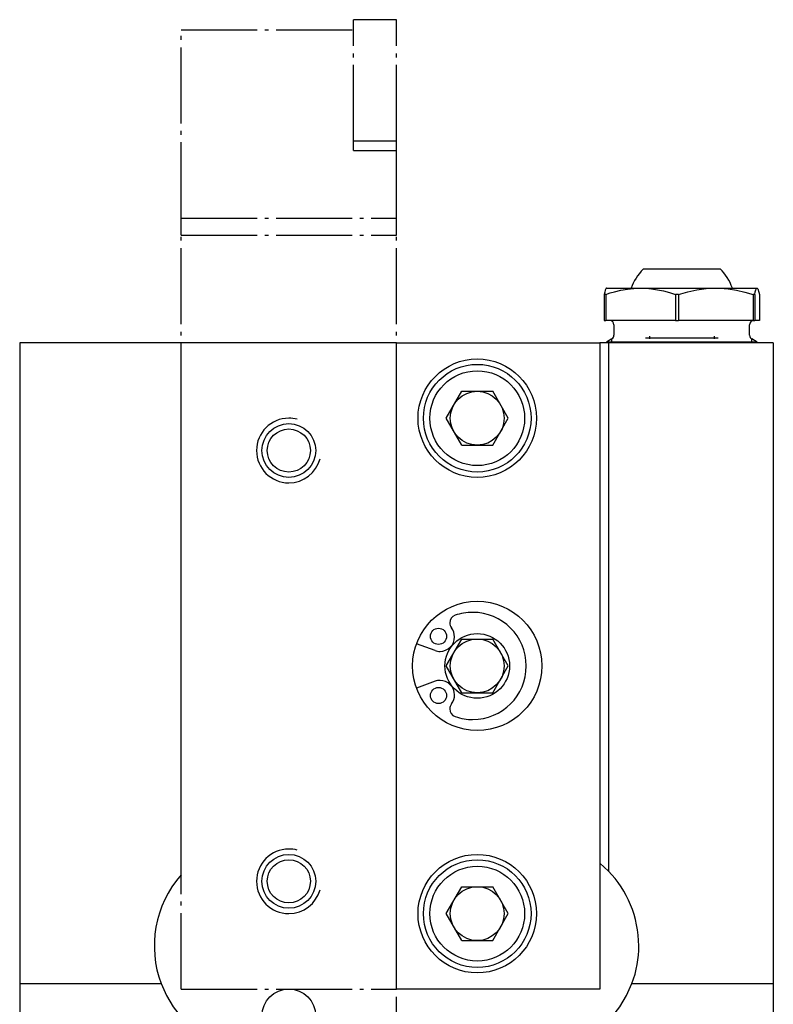
# Model space of a CAD drawing. Extents: x 63 to 262, y -12 to 230.
# Drawn here: x 192 to 262, y 139 to 230 of the extents above; entities that cross this region are included whole.
import ezdxf

# ---------------------------------------------------------------- set-up
doc = ezdxf.new("R2010")
doc.units = 0
doc.header["$MEASUREMENT"] = 0
for name, pattern in [('AI-LINETYPE-16', [8.819444, 7.055556, -0.705556, 0.352778, -0.705556]), ('AI-LINETYPE-17', [8.819444, 7.055556, -0.705556, 0.352778, -0.705556]), ('AI-LINETYPE-18', [8.819444, 7.055556, -0.705556, 0.352778, -0.705556]), ('AI-LINETYPE-19', [8.819444, 7.055556, -0.705556, 0.352778, -0.705556]), ('AI-LINETYPE-2', [8.819444, 7.055556, -0.705556, 0.352778, -0.705556]), ('AI-LINETYPE-20', [8.819444, 7.055556, -0.705556, 0.352778, -0.705556]), ('AI-LINETYPE-21', [8.819444, 7.055556, -0.705556, 0.352778, -0.705556]), ('AI-LINETYPE-22', [8.819444, 7.055556, -0.705556, 0.352778, -0.705556]), ('AI-LINETYPE-23', [8.819444, 7.055556, -0.705556, 0.352778, -0.705556]), ('AI-LINETYPE-24', [8.819444, 7.055556, -0.705556, 0.352778, -0.705556]), ('AI-LINETYPE-25', [8.819444, 7.055556, -0.705556, 0.352778, -0.705556]), ('AI-LINETYPE-26', [8.819444, 7.055556, -0.705556, 0.352778, -0.705556]), ('AI-LINETYPE-27', [8.819444, 7.055556, -0.705556, 0.352778, -0.705556]), ('AI-LINETYPE-28', [8.819444, 7.055556, -0.705556, 0.352778, -0.705556]), ('AI-LINETYPE-29', [8.819444, 7.055556, -0.705556, 0.352778, -0.705556]), ('AI-LINETYPE-30', [8.819444, 7.055556, -0.705556, 0.352778, -0.705556]), ('AI-LINETYPE-31', [8.819444, 7.055556, -0.705556, 0.352778, -0.705556]), ('AI-LINETYPE-32', [8.819444, 7.055556, -0.705556, 0.352778, -0.705556])]:
    doc.linetypes.add(name, pattern=pattern)
doc.layers.add('GRAU_10_', color=7, linetype='CONTINUOUS')
doc.layers.add('STANDARDEBENE', color=7, linetype='CONTINUOUS')

# ---------------------------------------------------------------- blocks, each defined once
blk = doc.blocks.new('BLOCK_164')
at = {"layer": 'GRAU_10_', "color": 7}
blk.add_lwpolyline([(260.84, 200.396), (260.34, 200.686)], dxfattribs=at)
blk = doc.blocks.new('BLOCK_165')
at = {"layer": 'GRAU_10_', "color": 7}
blk.add_lwpolyline([(247.34, 200.686), (246.839, 200.396)], dxfattribs=at)
blk = doc.blocks.new('BLOCK_166')
at = {"layer": 'GRAU_10_', "color": 7}
blk.add_lwpolyline([(260.84, 200.324), (260.84, 200.396)], dxfattribs=at)
blk = doc.blocks.new('BLOCK_167')
at = {"layer": 'GRAU_10_', "color": 7}
blk.add_lwpolyline([(246.839, 200.396), (246.839, 200.324)], dxfattribs=at)
blk = doc.blocks.new('BLOCK_168')
at = {"layer": 'GRAU_10_', "color": 7}
blk.add_lwpolyline([(260.14, 201.032), (260.14, 202.001)], dxfattribs=at)
blk = doc.blocks.new('BLOCK_169')
at = {"layer": 'GRAU_10_', "color": 7}
blk.add_lwpolyline([(247.54, 202.001), (247.54, 201.032)], dxfattribs=at)
blk = doc.blocks.new('BLOCK_205')
at = {"layer": 'GRAU_10_', "color": 7}
blk.add_open_spline([(260.539, 202.401), (260.318, 202.401), (260.14, 202.222), (260.14, 202.001)], degree=3, dxfattribs=at)
blk = doc.blocks.new('BLOCK_206')
at = {"layer": 'GRAU_10_', "color": 7}
blk.add_open_spline([(247.54, 202.001), (247.54, 202.222), (247.36, 202.401), (247.139, 202.401)], degree=3, dxfattribs=at)
blk = doc.blocks.new('BLOCK_207')
at = {"layer": 'GRAU_10_', "color": 7}
blk.add_open_spline([(260.14, 201.032), (260.14, 200.885), (260.219, 200.756), (260.339, 200.686)], degree=3, dxfattribs=at)
blk = doc.blocks.new('BLOCK_208')
at = {"layer": 'GRAU_10_', "color": 7}
blk.add_open_spline([(247.34, 200.686), (247.467, 200.759), (247.539, 200.892), (247.54, 201.032)], degree=3, dxfattribs=at)
blk = doc.blocks.new('BLOCK_209')
at = {"layer": 'GRAU_10_', "color": 7}
blk.add_open_spline([(258.539, 205.401), (258.282, 206.106), (257.884, 206.718), (257.41, 207.192)], degree=3, dxfattribs=at)
blk = doc.blocks.new('BLOCK_210')
at = {"layer": 'GRAU_10_', "color": 7}
blk.add_open_spline([(250.269, 207.192), (249.743, 206.657), (249.363, 206.033), (249.141, 205.401)], degree=3, dxfattribs=at)
blk = doc.blocks.new('BLOCK_211')
at = {"layer": 'GRAU_10_', "color": 7}
blk.add_lwpolyline([(253.839, 207.192), (254.763, 207.192), (255.625, 207.192), (256.364, 207.192), (256.932, 207.192), (257.289, 207.192), (257.41, 207.192)], dxfattribs=at)
blk = doc.blocks.new('BLOCK_212')
at = {"layer": 'GRAU_10_', "color": 7}
blk.add_lwpolyline([(250.269, 207.192), (250.39, 207.192), (250.747, 207.192), (251.315, 207.192), (252.054, 207.192), (252.915, 207.192), (253.839, 207.192)], dxfattribs=at)
blk = doc.blocks.new('BLOCK_213')
at = {"layer": 'GRAU_10_', "color": 7}
blk.add_open_spline([(240.84, 170.324), (240.84, 173.637), (238.153, 176.324), (234.84, 176.324), (231.526, 176.324), (228.839, 173.637), (228.839, 170.324), (228.839, 167.01), (231.526, 164.323), (234.84, 164.323), (238.153, 164.323), (240.84, 167.01), (240.84, 170.324)], degree=3, knots=[0, 0, 0, 0, 1, 1, 1, 2, 2, 2, 3, 3, 3, 4, 4, 4, 4], dxfattribs=at)
blk = doc.blocks.new('BLOCK_214')
at = {"layer": 'GRAU_10_', "color": 7}
blk.add_lwpolyline([(227.34, 140.323), (227.34, 200.324)], dxfattribs=at)
blk = doc.blocks.new('BLOCK_215')
at = {"layer": 'GRAU_10_', "color": 7}
blk.add_open_spline([(240.34, 147.323), (240.34, 150.361), (237.877, 152.823), (234.84, 152.823), (231.802, 152.823), (229.339, 150.361), (229.339, 147.323), (229.339, 144.286), (231.802, 141.823), (234.84, 141.823), (237.877, 141.823), (240.34, 144.286), (240.34, 147.323)], degree=3, knots=[0, 0, 0, 0, 1, 1, 1, 2, 2, 2, 3, 3, 3, 4, 4, 4, 4], dxfattribs=at)
blk = doc.blocks.new('BLOCK_216')
at = {"layer": 'GRAU_10_', "color": 7}
blk.add_open_spline([(240.34, 193.324), (240.34, 196.361), (237.877, 198.823), (234.84, 198.823), (231.802, 198.823), (229.339, 196.361), (229.339, 193.324), (229.339, 190.286), (231.802, 187.824), (234.84, 187.824), (237.877, 187.824), (240.34, 190.286), (240.34, 193.324)], degree=3, knots=[0, 0, 0, 0, 1, 1, 1, 2, 2, 2, 3, 3, 3, 4, 4, 4, 4], dxfattribs=at)
blk = doc.blocks.new('BLOCK_217')
at = {"layer": 'GRAU_10_', "color": 7}
blk.add_lwpolyline([(227.34, 200.324), (246.239, 200.324)], dxfattribs=at)
blk = doc.blocks.new('BLOCK_218')
at = {"layer": 'GRAU_10_', "color": 7}
blk.add_lwpolyline([(246.239, 140.323), (227.34, 140.323)], dxfattribs=at)
blk = doc.blocks.new('BLOCK_219')
at = {"layer": 'GRAU_10_', "color": 7}
blk.add_lwpolyline([(246.239, 200.324), (246.239, 140.323)], dxfattribs=at)
blk = doc.blocks.new('BLOCK_220')
at = {"layer": 'GRAU_10_', "color": 7}
blk.add_open_spline([(237.84, 170.324), (237.84, 171.98), (236.496, 173.324), (234.84, 173.324), (233.183, 173.324), (231.839, 171.98), (231.839, 170.324), (231.839, 168.667), (233.183, 167.323), (234.84, 167.323), (236.496, 167.323), (237.84, 168.667), (237.84, 170.324)], degree=3, knots=[0, 0, 0, 0, 1, 1, 1, 2, 2, 2, 3, 3, 3, 4, 4, 4, 4], dxfattribs=at)
blk = doc.blocks.new('BLOCK_221')
at = {"layer": 'GRAU_10_', "color": 7}
blk.add_lwpolyline([(260.455, 202.401), (253.544, 202.401)], dxfattribs=at)
blk = doc.blocks.new('BLOCK_222')
at = {"layer": 'GRAU_10_', "color": 7}
blk.add_lwpolyline([(253.253, 202.401), (246.768, 202.401)], dxfattribs=at)
blk = doc.blocks.new('BLOCK_223')
at = {"layer": 'GRAU_10_', "color": 7}
blk.add_lwpolyline([(253.253, 202.401), (253.399, 202.401), (253.544, 202.401)], dxfattribs=at)
blk = doc.blocks.new('BLOCK_224')
at = {"layer": 'GRAU_10_', "color": 7}
blk.add_lwpolyline([(260.455, 202.401), (260.537, 202.401), (260.616, 202.401)], dxfattribs=at)
blk = doc.blocks.new('BLOCK_225')
at = {"layer": 'GRAU_10_', "color": 7}
blk.add_lwpolyline([(246.637, 202.401), (246.702, 202.401), (246.768, 202.401)], dxfattribs=at)
blk = doc.blocks.new('BLOCK_226')
at = {"layer": 'GRAU_10_', "color": 7}
blk.add_lwpolyline([(261.042, 202.401), (260.616, 202.401)], dxfattribs=at)
blk = doc.blocks.new('BLOCK_227')
at = {"layer": 'GRAU_10_', "color": 7}
blk.add_lwpolyline([(260.616, 204.824), (260.537, 204.824), (260.455, 204.824), (260.455, 202.401)], dxfattribs=at)
blk = doc.blocks.new('BLOCK_228')
at = {"layer": 'GRAU_10_', "color": 7}
blk.add_lwpolyline([(260.616, 204.824), (260.616, 202.401)], dxfattribs=at)
blk = doc.blocks.new('BLOCK_229')
at = {"layer": 'GRAU_10_', "color": 7}
blk.add_lwpolyline([(253.544, 204.824), (253.544, 202.401)], dxfattribs=at)
blk = doc.blocks.new('BLOCK_230')
at = {"layer": 'GRAU_10_', "color": 7}
blk.add_lwpolyline([(253.544, 204.824), (253.399, 204.824), (253.253, 204.824), (253.253, 202.401)], dxfattribs=at)
blk = doc.blocks.new('BLOCK_231')
at = {"layer": 'GRAU_10_', "color": 7}
blk.add_lwpolyline([(253.544, 204.824), (254.385, 205.061), (255.24, 205.244), (256.115, 205.361), (257, 205.401)], dxfattribs=at)
blk = doc.blocks.new('BLOCK_232')
at = {"layer": 'GRAU_10_', "color": 7}
blk.add_lwpolyline([(250.011, 205.401), (251.086, 205.401), (252.246, 205.401), (253.454, 205.401), (254.673, 205.401), (255.867, 205.401), (257, 205.401), (257.374, 205.394), (258.147, 205.334), (258.918, 205.215), (259.69, 205.042), (260.455, 204.824)], dxfattribs=at)
blk = doc.blocks.new('BLOCK_233')
at = {"layer": 'GRAU_10_', "color": 7}
blk.add_lwpolyline([(250.011, 205.401), (250.514, 205.386), (251.017, 205.342), (251.58, 205.259), (252.14, 205.142), (252.699, 204.996), (253.253, 204.824)], dxfattribs=at)
blk = doc.blocks.new('BLOCK_234')
at = {"layer": 'GRAU_10_', "color": 7}
blk.add_lwpolyline([(261.042, 204.824), (261.042, 202.401)], dxfattribs=at)
blk = doc.blocks.new('BLOCK_235')
at = {"layer": 'GRAU_10_', "color": 7}
blk.add_lwpolyline([(260.616, 204.824), (260.667, 205.061), (260.72, 205.244), (260.774, 205.361), (260.829, 205.401), (260.84, 205.399), (260.852, 205.394), (260.899, 205.334), (260.995, 205.042), (261.042, 204.824)], dxfattribs=at)
blk = doc.blocks.new('BLOCK_236')
at = {"layer": 'GRAU_10_', "color": 7}
blk.add_lwpolyline([(257, 205.401), (258.036, 205.401), (258.946, 205.401), (259.7, 205.401), (260.275, 205.401), (260.656, 205.401), (260.829, 205.401)], dxfattribs=at)
blk = doc.blocks.new('BLOCK_237')
at = {"layer": 'GRAU_10_', "color": 7}
blk.add_lwpolyline([(246.637, 204.824), (246.637, 202.401)], dxfattribs=at)
blk = doc.blocks.new('BLOCK_238')
at = {"layer": 'GRAU_10_', "color": 7}
blk.add_lwpolyline([(246.768, 204.824), (246.768, 202.401)], dxfattribs=at)
blk = doc.blocks.new('BLOCK_239')
at = {"layer": 'GRAU_10_', "color": 7}
blk.add_lwpolyline([(246.85, 205.401), (246.889, 205.401), (247.14, 205.401), (247.594, 205.401), (248.237, 205.401), (249.051, 205.401), (250.011, 205.401)], dxfattribs=at)
blk = doc.blocks.new('BLOCK_240')
at = {"layer": 'GRAU_10_', "color": 7}
blk.add_lwpolyline([(246.85, 205.401), (246.827, 205.394), (246.779, 205.334), (246.732, 205.215), (246.684, 205.042), (246.637, 204.824)], dxfattribs=at)
blk = doc.blocks.new('BLOCK_241')
at = {"layer": 'GRAU_10_', "color": 7}
blk.add_lwpolyline([(246.768, 204.824), (247.176, 204.953), (247.587, 205.069), (248.182, 205.209), (248.784, 205.313), (249.395, 205.379), (250.011, 205.401)], dxfattribs=at)
blk = doc.blocks.new('BLOCK_242')
at = {"layer": 'GRAU_10_', "color": 7}
blk.add_lwpolyline([(246.768, 204.824), (246.702, 204.824), (246.637, 204.824)], dxfattribs=at)
blk = doc.blocks.new('BLOCK_243')
at = {"layer": 'GRAU_10_', "color": 7}
blk.add_lwpolyline([(260.84, 200.396), (260.733, 200.396), (260.417, 200.396), (259.902, 200.396), (259.202, 200.396), (258.339, 200.396), (257.339, 200.396), (256.233, 200.396), (255.055, 200.396), (253.839, 200.396), (252.624, 200.396), (251.445, 200.396), (250.34, 200.396), (249.34, 200.396), (248.477, 200.396), (247.777, 200.396), (247.262, 200.396), (246.946, 200.396), (246.839, 200.396)], dxfattribs=at)
blk = doc.blocks.new('BLOCK_252')
at = {"layer": 'GRAU_10_', "color": 7}
blk.add_lwpolyline([(262.339, 140.823), (262.339, 134.323)], dxfattribs=at)
blk = doc.blocks.new('BLOCK_254')
at = {"layer": 'GRAU_10_', "color": 7}
blk.add_lwpolyline([(249.207, 140.823), (262.339, 140.823)], dxfattribs=at)
blk = doc.blocks.new('BLOCK_255')
at = {"layer": 'GRAU_10_', "color": 7}
blk.add_lwpolyline([(242.217, 134.61), (243.379, 134.971), (244.487, 135.469), (245.527, 136.098), (246.483, 136.849), (247.341, 137.71), (248.088, 138.67), (248.713, 139.712), (249.207, 140.823)], dxfattribs=at)
blk = doc.blocks.new('BLOCK_256')
at = {"layer": 'GRAU_10_', "color": 7}
blk.add_lwpolyline([(207.339, 150.938), (207.339, 200.324), (192.34, 200.324), (192.34, 140.823)], dxfattribs=at)
blk = doc.blocks.new('BLOCK_257')
at = {"layer": 'GRAU_10_', "color": 7}
blk.add_open_spline([(207.339, 150.938), (204.827, 148.089), (204.23, 144.21), (205.472, 140.823)], degree=3, dxfattribs=at)
blk = doc.blocks.new('BLOCK_258')
at = {"layer": 'GRAU_10_', "color": 7}
blk.add_lwpolyline([(247.024, 200.324), (246.239, 200.324)], dxfattribs=at)
blk = doc.blocks.new('BLOCK_259')
at = {"layer": 'GRAU_10_', "color": 7}
blk.add_lwpolyline([(262.339, 200.324), (247.024, 200.324)], dxfattribs=at)
blk = doc.blocks.new('BLOCK_260')
at = {"layer": 'GRAU_10_', "color": 7}
blk.add_lwpolyline([(227.339, 200.324), (207.339, 200.324)], dxfattribs=at)
blk = doc.blocks.new('BLOCK_262')
at = {"layer": 'GRAU_10_', "color": 7}
blk.add_lwpolyline([(192.34, 140.823), (192.34, 134.323), (192.34, 133.323)], dxfattribs=at)
blk = doc.blocks.new('BLOCK_264')
at = {"layer": 'GRAU_10_', "color": 7}
blk.add_lwpolyline([(262.339, 200.324), (262.339, 140.823)], dxfattribs=at)
blk = doc.blocks.new('BLOCK_267')
at = {"layer": 'GRAU_10_', "color": 7}
blk.add_lwpolyline([(247.024, 151.279), (246.239, 152.007)], dxfattribs=at)
blk = doc.blocks.new('BLOCK_269')
at = {"layer": 'GRAU_10_', "color": 7}
blk.add_lwpolyline([(247.024, 200.324), (247.024, 151.279)], dxfattribs=at)
blk = doc.blocks.new('BLOCK_270')
at = {"layer": 'GRAU_10_', "color": 7}
blk.add_open_spline([(219.839, 150.324), (219.839, 151.704), (218.72, 152.823), (217.34, 152.823), (215.959, 152.823), (214.84, 151.704), (214.84, 150.324), (214.84, 148.943), (215.959, 147.824), (217.34, 147.824), (218.72, 147.824), (219.839, 148.943), (219.839, 150.324)], degree=3, knots=[0, 0, 0, 0, 1, 1, 1, 2, 2, 2, 3, 3, 3, 4, 4, 4, 4], dxfattribs=at)
blk = doc.blocks.new('BLOCK_271')
at = {"layer": 'GRAU_10_', "color": 7}
blk.add_open_spline([(219.839, 190.324), (219.839, 191.704), (218.72, 192.823), (217.34, 192.823), (215.959, 192.823), (214.84, 191.704), (214.84, 190.324), (214.84, 188.943), (215.959, 187.824), (217.34, 187.824), (218.72, 187.824), (219.839, 188.943), (219.839, 190.324)], degree=3, knots=[0, 0, 0, 0, 1, 1, 1, 2, 2, 2, 3, 3, 3, 4, 4, 4, 4], dxfattribs=at)
blk = doc.blocks.new('BLOCK_272')
at = {"layer": 'GRAU_10_', "color": 7}
blk.add_open_spline([(249.839, 144.323), (249.839, 147.028), (248.766, 149.481), (247.024, 151.279)], degree=3, dxfattribs=at)
blk = doc.blocks.new('BLOCK_273')
at = {"layer": 'GRAU_10_', "color": 7}
blk.add_open_spline([(249.207, 140.823), (249.647, 142.001), (249.851, 143.209), (249.839, 144.323)], degree=3, dxfattribs=at)
blk = doc.blocks.new('BLOCK_274')
at = {"layer": 'GRAU_10_', "color": 7}
blk.add_lwpolyline([(205.472, 140.823), (205.966, 139.712), (206.59, 138.67), (207.338, 137.71), (208.195, 136.849), (209.151, 136.098), (210.192, 135.469), (211.3, 134.971), (212.462, 134.61)], dxfattribs=at)
blk = doc.blocks.new('BLOCK_275')
at = {"layer": 'GRAU_10_', "color": 7}
blk.add_lwpolyline([(192.34, 140.823), (205.472, 140.823)], dxfattribs=at)

msp = doc.modelspace()

# ---------------------------------------------------------------- linework, layer by layer
at = {"layer": 'GRAU_10_', "color": 250, "linetype": 'AI-LINETYPE-16'}
msp.add_lwpolyline([(227.34, 230.327), (223.34, 230.327)], dxfattribs=at)
at = {"layer": 'GRAU_10_', "color": 250, "linetype": 'AI-LINETYPE-20'}
msp.add_lwpolyline([(223.34, 229.906), (223.34, 230.203), (223.34, 230.327)], dxfattribs=at)
at = {"layer": 'GRAU_10_', "color": 250, "linetype": 'AI-LINETYPE-22'}
msp.add_lwpolyline([(223.34, 219.068), (223.34, 229.906)], dxfattribs=at)
at = {"layer": 'GRAU_10_', "color": 250, "linetype": 'AI-LINETYPE-19'}
msp.add_lwpolyline([(227.34, 229.906), (227.34, 230.203), (227.34, 230.327)], dxfattribs=at)
at = {"layer": 'GRAU_10_', "color": 250, "linetype": 'AI-LINETYPE-17'}
msp.add_lwpolyline([(227.34, 218.173), (227.34, 219.068), (227.34, 229.906)], dxfattribs=at)
at = {"layer": 'GRAU_10_', "color": 250, "linetype": 'AI-LINETYPE-23'}
msp.add_lwpolyline([(207.339, 229.399), (223.34, 229.399)], dxfattribs=at)
at = {"layer": 'GRAU_10_', "color": 250, "linetype": 'AI-LINETYPE-30'}
msp.add_lwpolyline([(207.339, 211.884), (207.339, 229.399)], dxfattribs=at)
at = {"layer": 'GRAU_10_', "color": 250, "linetype": 'AI-LINETYPE-18'}
msp.add_lwpolyline([(223.34, 218.173), (223.34, 219.068)], dxfattribs=at)
at = {"layer": 'GRAU_10_', "color": 250, "linetype": 'AI-LINETYPE-21'}
msp.add_lwpolyline([(223.34, 219.068), (227.34, 219.068)], dxfattribs=at)
at = {"layer": 'GRAU_10_', "color": 250, "linetype": 'AI-LINETYPE-29'}
msp.add_lwpolyline([(223.34, 218.173), (227.34, 218.173)], dxfattribs=at)
at = {"layer": 'GRAU_10_', "color": 250, "linetype": 'AI-LINETYPE-28'}
msp.add_lwpolyline([(227.34, 211.884), (227.34, 218.173)], dxfattribs=at)
at = {"layer": 'GRAU_10_', "color": 250, "linetype": 'AI-LINETYPE-25'}
msp.add_lwpolyline([(207.339, 210.313), (227.34, 210.313), (227.34, 211.884)], dxfattribs=at)
at = {"layer": 'GRAU_10_', "color": 250, "linetype": 'AI-LINETYPE-26'}
msp.add_lwpolyline([(207.339, 211.884), (227.34, 211.884)], dxfattribs=at)
at = {"layer": 'GRAU_10_', "color": 250, "linetype": 'AI-LINETYPE-27'}
msp.add_lwpolyline([(207.339, 210.313), (207.339, 211.884)], dxfattribs=at)
at = {"layer": 'GRAU_10_', "color": 250, "linetype": 'AI-LINETYPE-32'}
msp.add_lwpolyline([(207.339, 140.323), (207.339, 210.313)], dxfattribs=at)
at = {"layer": 'GRAU_10_', "color": 250, "linetype": 'AI-LINETYPE-31'}
msp.add_lwpolyline([(227.34, 140.323), (227.34, 210.313)], dxfattribs=at)
at = {"layer": 'GRAU_10_', "color": 250, "linetype": 'AI-LINETYPE-2'}
msp.add_lwpolyline([(227.34, 88.454), (227.34, 143.027)], dxfattribs=at)
at = {"layer": 'GRAU_10_', "color": 250, "linetype": 'AI-LINETYPE-24'}
msp.add_lwpolyline([(207.339, 140.323), (227.34, 140.323)], dxfattribs=at)
at = {"layer": 'STANDARDEBENE', "color": 7}
for points in [[(247.34, 200.324), (247.34, 200.686)], [(250.466, 200.801), (257.212, 200.801)], [(250.839, 200.942), (250.839, 200.693)], [(256.839, 200.942), (256.839, 200.693)], [(260.34, 200.324), (260.34, 200.686)], [(233.396, 190.823), (231.953, 193.324), (233.396, 195.823)], [(233.396, 195.823), (236.283, 195.823)], [(237.726, 193.324), (236.283, 195.823)], [(236.283, 190.823), (237.726, 193.324)], [(233.396, 190.823), (236.283, 190.823)], [(233.396, 167.823), (231.953, 170.324), (233.396, 172.823), (236.283, 172.823)], [(237.726, 170.324), (236.283, 172.823)], [(230.919, 171.75), (229.202, 172.376)], [(236.283, 167.823), (237.726, 170.324)], [(230.919, 168.896), (229.202, 168.272)], [(233.396, 167.823), (236.283, 167.823)], [(231.953, 147.323), (233.396, 149.823)], [(233.396, 149.823), (236.283, 149.823)], [(237.726, 147.323), (236.283, 149.823)], [(233.396, 144.823), (231.953, 147.323)], [(236.283, 144.823), (237.726, 147.323)], [(233.396, 144.823), (236.283, 144.823)]]:
    msp.add_lwpolyline(points, dxfattribs=at)
for points, knots in [([(239.839, 193.324), (239.839, 196.085), (237.601, 198.323), (234.84, 198.323), (232.078, 198.323), (229.84, 196.085), (229.84, 193.324), (229.84, 190.562), (232.078, 188.323), (234.84, 188.323), (237.601, 188.323), (239.839, 190.562), (239.839, 193.324)], [0, 0, 0, 0, 1, 1, 1, 2, 2, 2, 3, 3, 3, 4, 4, 4, 4]), ([(239.239, 193.324), (239.239, 195.754), (237.27, 197.723), (234.84, 197.723), (232.409, 197.723), (230.44, 195.754), (230.44, 193.324), (230.44, 190.893), (232.409, 188.923), (234.84, 188.923), (237.27, 188.923), (239.239, 190.893), (239.239, 193.324)], [0, 0, 0, 0, 1, 1, 1, 2, 2, 2, 3, 3, 3, 4, 4, 4, 4]), ([(237.34, 193.324), (237.34, 194.704), (236.22, 195.823), (234.84, 195.823), (233.459, 195.823), (232.339, 194.704), (232.339, 193.324), (232.339, 191.943), (233.459, 190.823), (234.84, 190.823), (236.22, 190.823), (237.34, 191.943), (237.34, 193.324)], [0, 0, 0, 0, 1, 1, 1, 2, 2, 2, 3, 3, 3, 4, 4, 4, 4]), ([(218.116, 193.221), (217.849, 193.293), (217.581, 193.325), (217.34, 193.324), (215.683, 193.324), (214.339, 191.98), (214.339, 190.324), (214.339, 188.666), (215.683, 187.323), (217.34, 187.323), (218.72, 187.323), (219.883, 188.256), (220.237, 189.547)], [0, 0, 0, 0, 1, 1, 1, 2, 2, 2, 3, 3, 3, 4, 4, 4, 4]), ([(219.34, 190.324), (219.34, 191.428), (218.444, 192.323), (217.34, 192.323), (216.235, 192.323), (215.339, 191.428), (215.339, 190.324), (215.339, 189.219), (216.235, 188.323), (217.34, 188.323), (218.444, 188.323), (219.34, 189.219), (219.34, 190.324)], [0, 0, 0, 0, 1, 1, 1, 2, 2, 2, 3, 3, 3, 4, 4, 4, 4]), ([(232.787, 175.025), (232.479, 174.918), (232.284, 174.63), (232.282, 174.316), (232.282, 174.14), (232.343, 173.979), (232.442, 173.853)], [0, 0, 0, 0, 1, 1, 1, 2, 2, 2, 2]), ([(239.39, 170.324), (239.39, 173.071), (237.162, 175.298), (234.414, 175.298), (233.832, 175.298), (233.272, 175.198), (232.787, 175.025)], [0, 0, 0, 0, 1, 1, 1, 2, 2, 2, 2]), ([(231.99, 173.07), (231.99, 173.485), (231.654, 173.82), (231.239, 173.82), (230.825, 173.82), (230.489, 173.485), (230.489, 173.07), (230.489, 172.656), (230.825, 172.32), (231.239, 172.32), (231.654, 172.32), (231.99, 172.656), (231.99, 173.07)], [0, 0, 0, 0, 1, 1, 1, 2, 2, 2, 3, 3, 3, 4, 4, 4, 4]), ([(230.919, 171.75), (231.074, 171.694), (231.234, 171.667), (231.38, 171.669), (232.126, 171.669), (232.73, 172.273), (232.73, 173.019)], [0, 0, 0, 0, 1, 1, 1, 2, 2, 2, 2]), ([(237.34, 170.324), (237.34, 171.704), (236.22, 172.823), (234.84, 172.823), (233.459, 172.823), (232.339, 171.704), (232.339, 170.324), (232.339, 168.943), (233.459, 167.823), (234.84, 167.823), (236.22, 167.823), (237.34, 168.943), (237.34, 170.324)], [0, 0, 0, 0, 1, 1, 1, 2, 2, 2, 3, 3, 3, 4, 4, 4, 4]), ([(232.787, 165.622), (233.338, 165.432), (233.899, 165.343), (234.414, 165.348), (237.162, 165.348), (239.39, 167.576), (239.39, 170.324)], [0, 0, 0, 0, 1, 1, 1, 2, 2, 2, 2]), ([(231.99, 167.576), (231.99, 167.99), (231.654, 168.326), (231.239, 168.326), (230.825, 168.326), (230.489, 167.99), (230.489, 167.576), (230.489, 167.162), (230.825, 166.827), (231.239, 166.827), (231.654, 166.827), (231.99, 167.162), (231.99, 167.576)], [0, 0, 0, 0, 1, 1, 1, 2, 2, 2, 3, 3, 3, 4, 4, 4, 4]), ([(232.73, 167.628), (232.73, 168.373), (232.126, 168.977), (231.38, 168.977), (231.215, 168.977), (231.056, 168.948), (230.919, 168.896)], [0, 0, 0, 0, 1, 1, 1, 2, 2, 2, 2]), ([(232.442, 166.794), (232.334, 166.656), (232.282, 166.492), (232.282, 166.331), (232.282, 166.004), (232.49, 165.727), (232.787, 165.622)], [0, 0, 0, 0, 1, 1, 1, 2, 2, 2, 2]), ([(218.116, 153.221), (217.849, 153.293), (217.581, 153.326), (217.34, 153.324), (215.683, 153.324), (214.339, 151.98), (214.339, 150.324), (214.339, 148.667), (215.683, 147.323), (217.34, 147.323), (218.72, 147.323), (219.883, 148.256), (220.237, 149.547)], [0, 0, 0, 0, 1, 1, 1, 2, 2, 2, 3, 3, 3, 4, 4, 4, 4]), ([(219.34, 150.324), (219.34, 151.428), (218.444, 152.324), (217.34, 152.324), (216.235, 152.324), (215.339, 151.428), (215.339, 150.324), (215.339, 149.219), (216.235, 148.323), (217.34, 148.323), (218.444, 148.323), (219.34, 149.219), (219.34, 150.324)], [0, 0, 0, 0, 1, 1, 1, 2, 2, 2, 3, 3, 3, 4, 4, 4, 4]), ([(239.839, 147.323), (239.839, 150.085), (237.601, 152.324), (234.84, 152.324), (232.078, 152.324), (229.84, 150.085), (229.84, 147.323), (229.84, 144.562), (232.078, 142.324), (234.84, 142.324), (237.601, 142.324), (239.839, 144.562), (239.839, 147.323)], [0, 0, 0, 0, 1, 1, 1, 2, 2, 2, 3, 3, 3, 4, 4, 4, 4]), ([(239.239, 147.323), (239.239, 149.753), (237.27, 151.723), (234.84, 151.723), (232.409, 151.723), (230.44, 149.753), (230.44, 147.323), (230.44, 144.893), (232.409, 142.923), (234.84, 142.923), (237.27, 142.923), (239.239, 144.893), (239.239, 147.323)], [0, 0, 0, 0, 1, 1, 1, 2, 2, 2, 3, 3, 3, 4, 4, 4, 4]), ([(237.34, 147.323), (237.34, 148.704), (236.22, 149.823), (234.84, 149.823), (233.459, 149.823), (232.339, 148.704), (232.339, 147.323), (232.339, 145.943), (233.459, 144.823), (234.84, 144.823), (236.22, 144.823), (237.34, 145.943), (237.34, 147.323)], [0, 0, 0, 0, 1, 1, 1, 2, 2, 2, 3, 3, 3, 4, 4, 4, 4]), ([(219.839, 137.824), (219.839, 139.204), (218.72, 140.323), (217.34, 140.323), (215.959, 140.323), (214.84, 139.204), (214.84, 137.824), (214.84, 136.443), (215.959, 135.323), (217.34, 135.323), (218.72, 135.323), (219.839, 136.443), (219.839, 137.824)], [0, 0, 0, 0, 1, 1, 1, 2, 2, 2, 3, 3, 3, 4, 4, 4, 4])]:
    msp.add_open_spline(points, degree=3, knots=knots, dxfattribs=at)
for points in [[(232.73, 173.019), (232.73, 173.334), (232.622, 173.626), (232.442, 173.853)], [(232.442, 166.794), (232.638, 167.042), (232.731, 167.338), (232.73, 167.628)]]:
    msp.add_open_spline(points, degree=3, dxfattribs=at)

# ---------------------------------------------------------------- block references
at = {"layer": 'GRAU_10_'}
for name in ['BLOCK_210', 'BLOCK_212', 'BLOCK_211', 'BLOCK_209', 'BLOCK_240', 'BLOCK_237', 'BLOCK_242', 'BLOCK_241', 'BLOCK_238', 'BLOCK_239', 'BLOCK_232', 'BLOCK_233', 'BLOCK_230', 'BLOCK_231', 'BLOCK_229', 'BLOCK_236', 'BLOCK_227', 'BLOCK_235', 'BLOCK_228', 'BLOCK_234', 'BLOCK_225', 'BLOCK_222', 'BLOCK_206', 'BLOCK_223', 'BLOCK_221', 'BLOCK_205', 'BLOCK_224', 'BLOCK_226', 'BLOCK_169', 'BLOCK_168', 'BLOCK_256', 'BLOCK_260', 'BLOCK_214', 'BLOCK_217', 'BLOCK_219', 'BLOCK_258', 'BLOCK_165', 'BLOCK_167', 'BLOCK_243', 'BLOCK_259', 'BLOCK_269', 'BLOCK_208', 'BLOCK_207', 'BLOCK_164', 'BLOCK_166', 'BLOCK_264', 'BLOCK_216', 'BLOCK_271', 'BLOCK_213', 'BLOCK_220', 'BLOCK_270', 'BLOCK_215', 'BLOCK_267', 'BLOCK_257', 'BLOCK_272', 'BLOCK_273', 'BLOCK_262', 'BLOCK_275', 'BLOCK_274', 'BLOCK_255', 'BLOCK_254', 'BLOCK_252', 'BLOCK_218']:
    msp.add_blockref(name, (0, 0), dxfattribs=at)

doc.saveas('drawing.dxf')
